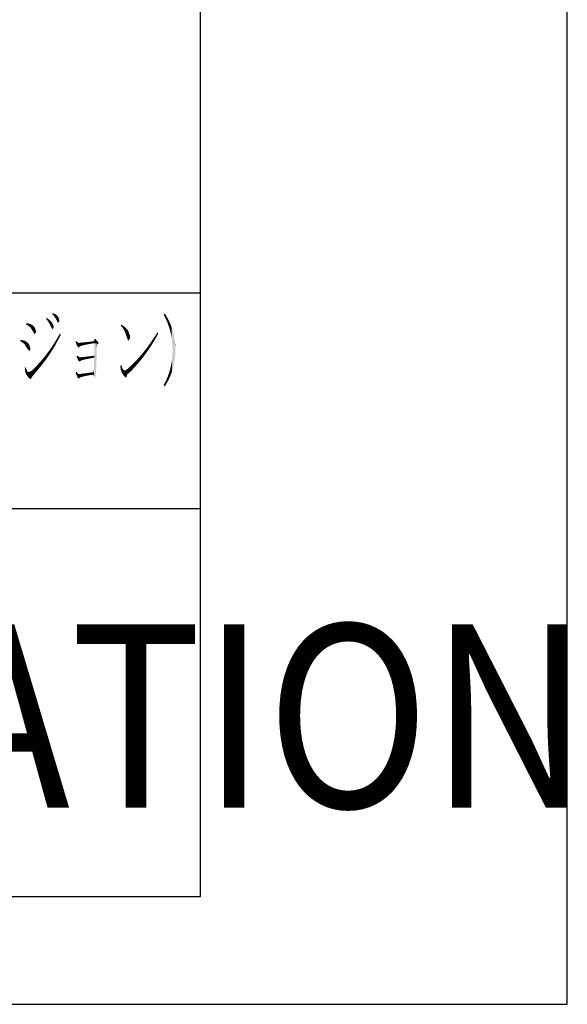
# Model space of a CAD drawing. Extents: x 379 to 1183, y -470 to 106.
# Drawn here: x 1133 to 1183, y -470 to -378 of the extents above; entities that cross this region are included whole.
import ezdxf

# ---------------------------------------------------------------- set-up
doc = ezdxf.new("R2010")
doc.units = 0
for name, color, linetype in [('HATCH', 7, 'CONTINUOUS'), ('MOJI', 7, 'CONTINUOUS'), ('PT', 4, 'CONTINUOUS'), ('図面枠', 7, 'CONTINUOUS')]:
    doc.layers.add(name, color=color, linetype=linetype)
doc.styles.add('ＭＳゴシック', font='txt')

# ---------------------------------------------------------------- blocks, each defined once
blk = doc.blocks.new('*U986')
at = {"layer": 'MOJI', "color": 7, "linetype": 'CONTINUOUS'}
for points in [[(1145.995, -405.899), (1145.901, -405.727), (1145.995, -405.582)], [(1145.995, -405.899), (1145.995, -405.582), (1146.067, -406.031)], [(1146.067, -406.031), (1145.995, -405.582), (1146.067, -405.703)], [(1146.067, -406.031), (1146.067, -405.703), (1146.104, -406.111)], [(1146.104, -406.111), (1146.067, -405.703), (1146.104, -405.763)], [(1146.104, -406.111), (1146.104, -405.763), (1146.212, -406.35)], [(1146.212, -406.35), (1146.104, -405.763), (1146.212, -405.944)], [(1146.212, -406.35), (1146.212, -405.944), (1146.241, -406.414)], [(1146.241, -406.414), (1146.212, -405.944), (1146.241, -406)], [(1146.241, -406.414), (1146.241, -406), (1146.27, -406.494)], [(1146.27, -406.494), (1146.241, -406), (1146.27, -406.056)], [(1146.27, -406.494), (1146.27, -406.056), (1146.313, -406.613)], [(1146.313, -406.613), (1146.27, -406.056), (1146.313, -406.139)], [(1146.313, -406.613), (1146.313, -406.139), (1146.386, -406.812)], [(1146.386, -406.812), (1146.313, -406.139), (1146.386, -406.278)], [(1146.386, -406.812), (1146.386, -406.278), (1146.407, -406.884)], [(1146.407, -406.884), (1146.386, -406.278), (1146.407, -406.32)], [(1146.407, -406.884), (1146.407, -406.32), (1146.415, -406.908)], [(1146.415, -406.908), (1146.407, -406.32), (1146.415, -406.337)], [(1146.415, -406.908), (1146.415, -406.337), (1146.494, -407.169)], [(1146.494, -407.169), (1146.415, -406.337), (1146.494, -406.52)], [(1146.494, -407.169), (1146.494, -406.52), (1146.509, -407.218)], [(1146.509, -407.218), (1146.494, -406.52), (1146.509, -406.554)], [(1146.509, -407.218), (1146.509, -406.554), (1146.53, -407.314)], [(1146.53, -407.314), (1146.509, -406.554), (1146.53, -406.604)], [(1146.53, -407.314), (1146.53, -406.604), (1146.574, -407.508)], [(1146.574, -407.508), (1146.53, -406.604), (1146.574, -406.704)], [(1146.574, -407.508), (1146.574, -406.704), (1146.603, -407.637)], [(1146.603, -407.637), (1146.574, -406.704), (1146.603, -406.786)], [(1146.603, -407.637), (1146.603, -406.786), (1146.617, -407.733)], [(1146.617, -407.733), (1146.603, -406.786), (1146.617, -406.827)], [(1146.617, -407.733), (1146.617, -406.827), (1146.646, -407.927)], [(1146.646, -407.927), (1146.617, -406.827), (1146.646, -406.91)], [(1146.646, -407.927), (1146.646, -406.91), (1146.668, -408.072)], [(1146.668, -408.072), (1146.646, -406.91), (1146.668, -406.972)], [(1146.668, -408.072), (1146.668, -406.972), (1146.682, -408.221)], [(1146.682, -408.221), (1146.668, -406.972), (1146.682, -407.013)], [(1146.682, -408.221), (1146.682, -407.013), (1146.711, -408.52)], [(1146.711, -408.52), (1146.682, -407.013), (1146.711, -407.095)], [(1146.711, -408.52), (1146.711, -407.095), (1146.718, -408.753)], [(1146.718, -408.753), (1146.711, -407.095), (1146.718, -407.12)], [(1146.718, -408.753), (1146.718, -407.12), (1146.725, -408.976)], [(1146.725, -408.976), (1146.718, -407.12), (1146.725, -407.145)], [(1146.725, -410.811), (1146.725, -407.145), (1146.769, -410.67)], [(1146.769, -410.67), (1146.725, -407.145), (1146.769, -407.297)], [(1146.769, -410.67), (1146.769, -407.297), (1146.827, -410.438)], [(1146.827, -410.438), (1146.769, -407.297), (1146.827, -407.5)], [(1146.827, -410.438), (1146.827, -407.5), (1146.87, -410.264)], [(1146.87, -410.264), (1146.827, -407.5), (1146.87, -407.725)], [(1146.87, -410.264), (1146.87, -407.725), (1146.906, -410.032)], [(1146.906, -410.032), (1146.87, -407.725), (1146.906, -407.912)], [(1146.906, -410.032), (1146.906, -407.912), (1146.935, -409.845)], [(1146.935, -409.845), (1146.906, -407.912), (1146.935, -408.127)], [(1146.935, -409.845), (1146.935, -408.127), (1146.964, -409.56)], [(1146.964, -409.56), (1146.935, -408.127), (1146.964, -408.339)], [(1146.725, -410.811), (1146.718, -409.36), (1146.725, -408.976)], [(1146.964, -409.56), (1146.964, -408.339), (1146.979, -409.418)], [(1146.979, -409.418), (1146.964, -408.339), (1146.979, -408.553)], [(1146.979, -409.418), (1146.979, -408.553), (1146.993, -408.976)], [(1146.993, -408.976), (1146.979, -408.553), (1146.993, -408.766)], [(1146.646, -411.068), (1146.617, -410.243), (1146.646, -410.046)], [(1146.668, -410.997), (1146.646, -410.046), (1146.668, -409.899)], [(1146.646, -411.068), (1146.646, -410.046), (1146.668, -410.997)], [(1146.682, -410.951), (1146.668, -409.899), (1146.682, -409.801)], [(1146.668, -410.997), (1146.668, -409.899), (1146.682, -410.951)], [(1146.711, -410.857), (1146.682, -409.801), (1146.711, -409.449)], [(1146.682, -410.951), (1146.682, -409.801), (1146.711, -410.857)], [(1146.718, -410.833), (1146.711, -409.449), (1146.718, -409.36)], [(1146.711, -410.857), (1146.711, -409.449), (1146.718, -410.833)], [(1146.718, -410.833), (1146.718, -409.36), (1146.725, -410.811)], [(1146.415, -411.624), (1146.407, -411.095), (1146.415, -411.075)], [(1146.494, -411.458), (1146.415, -411.075), (1146.494, -410.792)], [(1146.415, -411.624), (1146.415, -411.075), (1146.494, -411.458)], [(1146.509, -411.421), (1146.494, -410.792), (1146.509, -410.739)], [(1146.494, -411.458), (1146.494, -410.792), (1146.509, -411.421)], [(1146.53, -411.366), (1146.509, -410.739), (1146.53, -410.662)], [(1146.509, -411.421), (1146.509, -410.739), (1146.53, -411.366)], [(1146.574, -411.254), (1146.53, -410.662), (1146.574, -410.452)], [(1146.53, -411.366), (1146.53, -410.662), (1146.574, -411.254)], [(1146.603, -411.18), (1146.574, -410.452), (1146.603, -410.312)], [(1146.574, -411.254), (1146.574, -410.452), (1146.603, -411.18)], [(1146.617, -411.142), (1146.603, -410.312), (1146.617, -410.243)], [(1146.603, -411.18), (1146.603, -410.312), (1146.617, -411.142)], [(1146.617, -411.142), (1146.617, -410.243), (1146.646, -411.068)], [(1146.067, -412.262), (1145.995, -412.054), (1146.067, -411.923)], [(1146.104, -412.204), (1146.067, -411.923), (1146.104, -411.857)], [(1146.067, -412.262), (1146.067, -411.923), (1146.104, -412.204)], [(1146.212, -412.013), (1146.104, -411.857), (1146.212, -411.607)], [(1146.104, -412.204), (1146.104, -411.857), (1146.212, -412.013)], [(1146.241, -411.962), (1146.212, -411.607), (1146.241, -411.539)], [(1146.212, -412.013), (1146.212, -411.607), (1146.241, -411.962)], [(1146.27, -411.911), (1146.241, -411.539), (1146.27, -411.473)], [(1146.241, -411.962), (1146.241, -411.539), (1146.27, -411.911)], [(1146.313, -411.835), (1146.27, -411.473), (1146.313, -411.354)], [(1146.27, -411.911), (1146.27, -411.473), (1146.313, -411.835)], [(1146.386, -411.684), (1146.313, -411.354), (1146.386, -411.155)], [(1146.313, -411.835), (1146.313, -411.354), (1146.386, -411.684)], [(1146.407, -411.639), (1146.386, -411.155), (1146.407, -411.095)], [(1146.386, -411.684), (1146.386, -411.155), (1146.407, -411.639)], [(1146.407, -411.639), (1146.407, -411.095), (1146.415, -411.624)], [(1145.995, -412.378), (1145.901, -412.226), (1145.995, -412.054)], [(1145.995, -412.378), (1145.995, -412.054), (1146.067, -412.262)]]:
    blk.add_solid(points, dxfattribs=at)
blk = doc.blocks.new('*U987')
at = {"layer": 'MOJI', "color": 7, "linetype": 'CONTINUOUS'}
for points in [[(1145.33, -407.59), (1145.214, -407.525), (1145.33, -407.341)], [(1145.33, -407.59), (1145.33, -407.341), (1145.402, -407.456)], [(1144.766, -408.55), (1144.614, -408.418), (1144.766, -408.202)], [(1144.824, -408.462), (1144.766, -408.202), (1144.824, -408.115)], [(1144.766, -408.55), (1144.766, -408.202), (1144.824, -408.462)], [(1144.983, -408.197), (1144.824, -408.115), (1144.983, -407.876)], [(1144.824, -408.462), (1144.824, -408.115), (1144.983, -408.197)], [(1145.019, -408.137), (1144.983, -407.876), (1145.019, -407.821)], [(1144.983, -408.197), (1144.983, -407.876), (1145.019, -408.137)], [(1145.207, -407.816), (1145.019, -407.821), (1145.207, -407.536)], [(1145.019, -408.137), (1145.019, -407.821), (1145.207, -407.816)], [(1145.214, -407.804), (1145.207, -407.536), (1145.214, -407.525)], [(1145.207, -407.816), (1145.207, -407.536), (1145.214, -407.804)], [(1145.214, -407.804), (1145.214, -407.525), (1145.33, -407.59)], [(1144.101, -409.512), (1143.971, -409.264), (1144.101, -409.099)], [(1144.188, -409.396), (1144.101, -409.099), (1144.188, -408.99)], [(1144.101, -409.512), (1144.101, -409.099), (1144.188, -409.396)], [(1144.325, -409.204), (1144.188, -408.99), (1144.325, -408.817)], [(1144.188, -409.396), (1144.188, -408.99), (1144.325, -409.204)], [(1144.405, -409.092), (1144.325, -408.817), (1144.405, -408.708)], [(1144.325, -409.204), (1144.325, -408.817), (1144.405, -409.092)], [(1144.542, -408.888), (1144.405, -408.708), (1144.542, -408.52)], [(1144.405, -409.092), (1144.405, -408.708), (1144.542, -408.888)], [(1144.614, -408.781), (1144.542, -408.52), (1144.614, -408.418)], [(1144.542, -408.888), (1144.542, -408.52), (1144.614, -408.781)], [(1144.614, -408.781), (1144.614, -408.418), (1144.766, -408.55)], [(1143.183, -410.613), (1143.038, -410.29), (1143.183, -410.149)], [(1143.277, -410.51), (1143.183, -410.149), (1143.277, -410.049)], [(1143.183, -410.613), (1143.183, -410.149), (1143.277, -410.51)], [(1143.443, -410.324), (1143.277, -410.049), (1143.443, -409.874)], [(1143.277, -410.51), (1143.277, -410.049), (1143.443, -410.324)], [(1143.515, -410.243), (1143.443, -409.874), (1143.515, -409.792)], [(1143.443, -410.324), (1143.443, -409.874), (1143.515, -410.243)], [(1143.66, -410.071), (1143.515, -409.792), (1143.66, -409.628)], [(1143.515, -410.243), (1143.515, -409.792), (1143.66, -410.071)], [(1143.747, -409.968), (1143.66, -409.628), (1143.747, -409.53)], [(1143.66, -410.071), (1143.66, -409.628), (1143.747, -409.968)], [(1143.884, -409.795), (1143.747, -409.53), (1143.884, -409.374)], [(1143.747, -409.968), (1143.747, -409.53), (1143.884, -409.795)], [(1143.971, -409.686), (1143.884, -409.374), (1143.971, -409.264)], [(1143.884, -409.795), (1143.884, -409.374), (1143.971, -409.686)], [(1143.971, -409.686), (1143.971, -409.264), (1144.101, -409.512)], [(1142.402, -410.918), (1142.279, -410.887), (1142.402, -410.843)], [(1142.597, -410.968), (1142.402, -410.843), (1142.597, -410.699)], [(1142.402, -410.918), (1142.402, -410.843), (1142.597, -410.968)], [(1142.792, -411.017), (1142.597, -410.699), (1142.792, -410.525)], [(1142.597, -410.968), (1142.597, -410.699), (1142.792, -411.017)], [(1142.857, -410.952), (1142.792, -410.525), (1142.857, -410.467)], [(1142.792, -411.017), (1142.792, -410.525), (1142.857, -410.952)], [(1143.038, -410.771), (1142.857, -410.467), (1143.038, -410.29)], [(1142.857, -410.952), (1142.857, -410.467), (1143.038, -410.771)], [(1143.038, -410.771), (1143.038, -410.29), (1143.183, -410.613)]]:
    blk.add_solid(points, dxfattribs=at)
blk = doc.blocks.new('*U988')
at = {"layer": 'MOJI', "color": 7, "linetype": 'CONTINUOUS'}
for points in [[(1141.918, -410.814), (1141.889, -410.438), (1141.918, -410.415)], [(1141.961, -410.91), (1141.918, -410.415), (1141.961, -410.38)], [(1141.918, -410.814), (1141.918, -410.415), (1141.961, -410.91)], [(1141.961, -410.91), (1141.961, -410.38), (1142.098, -411.212)], [(1142.098, -411.212), (1141.961, -410.38), (1142.098, -410.721)], [(1142.098, -411.212), (1142.098, -410.721), (1142.127, -411.253)], [(1142.127, -411.253), (1142.098, -410.721), (1142.127, -410.793)], [(1142.127, -411.253), (1142.127, -410.793), (1142.185, -411.335)], [(1142.185, -411.335), (1142.127, -410.793), (1142.185, -410.829)], [(1142.185, -411.335), (1142.185, -410.829), (1142.279, -411.433)], [(1142.279, -411.433), (1142.185, -410.829), (1142.279, -410.887)], [(1142.279, -411.433), (1142.279, -410.887), (1142.388, -411.545)], [(1142.388, -411.545), (1142.279, -410.887), (1142.388, -410.914)], [(1142.388, -411.545), (1142.388, -410.914), (1142.46, -411.48)], [(1142.46, -411.48), (1142.388, -410.914), (1142.46, -410.933)], [(1142.46, -411.48), (1142.46, -410.933), (1142.496, -411.307)], [(1142.496, -411.307), (1142.46, -410.933), (1142.496, -410.942)], [(1142.496, -411.307), (1142.496, -410.942), (1142.539, -411.256)], [(1142.539, -411.256), (1142.496, -410.942), (1142.539, -410.953)], [(1142.539, -411.256), (1142.539, -410.953), (1142.792, -411.017)]]:
    blk.add_solid(points, dxfattribs=at)
blk = doc.blocks.new('*U989')
at = {"layer": 'MOJI', "color": 7, "linetype": 'CONTINUOUS'}
for points in [[(1139.46, -411.469), (1139.46, -408.354), (1139.51, -411.603)], [(1139.51, -411.603), (1139.46, -408.354), (1139.51, -408.354)], [(1139.51, -411.603), (1139.51, -408.354), (1139.619, -411.364)], [(1139.619, -411.364), (1139.51, -408.354), (1139.619, -408.354)], [(1139.619, -411.364), (1139.619, -408.354), (1139.626, -411.321)], [(1139.626, -411.321), (1139.619, -408.354), (1139.626, -408.354)], [(1139.626, -411.321), (1139.626, -408.354), (1139.64, -410.93)], [(1139.64, -410.93), (1139.626, -408.354), (1139.64, -408.354)], [(1139.64, -410.93), (1139.64, -408.354), (1139.655, -410.51)], [(1139.655, -410.51), (1139.64, -408.354), (1139.655, -408.354)], [(1139.655, -410.51), (1139.655, -408.354), (1139.669, -410.047)], [(1139.669, -410.047), (1139.655, -408.354), (1139.669, -408.354)], [(1139.669, -410.047), (1139.669, -408.354), (1139.684, -409.555)], [(1139.684, -409.555), (1139.669, -408.354), (1139.684, -408.354)], [(1139.684, -409.555), (1139.684, -408.354), (1139.698, -409.034)], [(1139.698, -409.034), (1139.684, -408.354), (1139.698, -408.354)], [(1139.698, -409.034), (1139.698, -408.354), (1139.712, -408.47)], [(1139.712, -408.47), (1139.698, -408.354), (1139.712, -408.354)], [(1139.712, -408.47), (1139.712, -408.354), (1139.871, -408.354)], [(1138.158, -409.672), (1138.122, -409.671), (1138.158, -409.664)], [(1138.469, -409.677), (1138.158, -409.664), (1138.469, -409.633)], [(1138.158, -409.672), (1138.158, -409.664), (1138.469, -409.677)], [(1138.592, -409.679), (1138.469, -409.633), (1138.592, -409.62)], [(1138.469, -409.677), (1138.469, -409.633), (1138.592, -409.679)], [(1138.794, -409.682), (1138.592, -409.62), (1138.794, -409.596)], [(1138.592, -409.679), (1138.592, -409.62), (1138.794, -409.682)], [(1138.946, -409.684), (1138.794, -409.596), (1138.946, -409.577)], [(1138.794, -409.682), (1138.794, -409.596), (1138.946, -409.684)], [(1139.069, -409.686), (1138.946, -409.577), (1139.069, -409.564)], [(1138.946, -409.684), (1138.946, -409.577), (1139.069, -409.686)], [(1139.214, -409.689), (1139.069, -409.564), (1139.214, -409.548)], [(1139.069, -409.686), (1139.069, -409.564), (1139.214, -409.689)], [(1139.293, -409.69), (1139.214, -409.548), (1139.293, -409.538)], [(1139.214, -409.689), (1139.214, -409.548), (1139.293, -409.69)], [(1139.387, -409.692), (1139.293, -409.538), (1139.387, -409.527)], [(1139.293, -409.69), (1139.293, -409.538), (1139.387, -409.692)], [(1139.394, -409.692), (1139.387, -409.527), (1139.394, -409.526)], [(1139.387, -409.692), (1139.387, -409.527), (1139.394, -409.692)], [(1139.423, -409.692), (1139.394, -409.526), (1139.423, -409.523)], [(1139.394, -409.692), (1139.394, -409.526), (1139.423, -409.692)], [(1139.438, -409.692), (1139.423, -409.523), (1139.438, -409.521)], [(1139.423, -409.692), (1139.423, -409.523), (1139.438, -409.692)], [(1139.452, -409.693), (1139.438, -409.521), (1139.452, -409.52)], [(1139.438, -409.692), (1139.438, -409.521), (1139.452, -409.693)], [(1139.452, -411.45), (1139.438, -410.568), (1139.452, -410.098)], [(1139.46, -409.693), (1139.452, -409.52), (1139.46, -409.519)], [(1139.452, -409.693), (1139.452, -409.52), (1139.46, -409.693)], [(1139.46, -411.469), (1139.452, -410.098), (1139.46, -409.693)], [(1139.452, -411.45), (1139.452, -410.098), (1139.46, -411.469)], [(1139.214, -411.27), (1139.069, -411.089), (1139.214, -411.066)], [(1139.293, -411.274), (1139.214, -411.066), (1139.293, -411.053)], [(1139.214, -411.27), (1139.214, -411.066), (1139.293, -411.274)], [(1139.387, -411.278), (1139.293, -411.053), (1139.387, -411.043)], [(1139.293, -411.274), (1139.293, -411.053), (1139.387, -411.278)], [(1139.394, -411.296), (1139.387, -411.043), (1139.394, -411.042)], [(1139.387, -411.278), (1139.387, -411.043), (1139.394, -411.296)], [(1139.423, -411.373), (1139.394, -411.042), (1139.423, -411.039)], [(1139.394, -411.296), (1139.394, -411.042), (1139.423, -411.373)], [(1139.438, -411.412), (1139.423, -411.039), (1139.438, -410.568)], [(1139.423, -411.373), (1139.423, -411.039), (1139.438, -411.412)], [(1139.438, -411.412), (1139.438, -410.568), (1139.452, -411.45)], [(1138.086, -411.222), (1138.021, -411.22), (1138.086, -411.212)], [(1138.122, -411.224), (1138.086, -411.212), (1138.122, -411.208)], [(1138.086, -411.222), (1138.086, -411.212), (1138.122, -411.224)], [(1138.158, -411.225), (1138.122, -411.208), (1138.158, -411.204)], [(1138.122, -411.224), (1138.122, -411.208), (1138.158, -411.225)], [(1138.469, -411.239), (1138.158, -411.204), (1138.469, -411.169)], [(1138.158, -411.225), (1138.158, -411.204), (1138.469, -411.239)], [(1138.592, -411.244), (1138.469, -411.169), (1138.592, -411.153)], [(1138.469, -411.239), (1138.469, -411.169), (1138.592, -411.244)], [(1138.794, -411.252), (1138.592, -411.153), (1138.794, -411.126)], [(1138.592, -411.244), (1138.592, -411.153), (1138.794, -411.252)], [(1138.946, -411.259), (1138.794, -411.126), (1138.946, -411.106)], [(1138.794, -411.252), (1138.794, -411.126), (1138.946, -411.259)], [(1139.069, -411.264), (1138.946, -411.106), (1139.069, -411.089)], [(1138.946, -411.259), (1138.946, -411.106), (1139.069, -411.264)], [(1139.069, -411.264), (1139.069, -411.089), (1139.214, -411.27)]]:
    blk.add_solid(points, dxfattribs=at)
blk = doc.blocks.new('*U990')
at = {"layer": 'MOJI', "color": 7, "linetype": 'CONTINUOUS'}
for points in [[(1135.859, -408.531), (1135.685, -408.461), (1135.859, -408.195)], [(1135.874, -408.506), (1135.859, -408.195), (1135.874, -408.17)], [(1135.859, -408.531), (1135.859, -408.195), (1135.874, -408.506)], [(1136.047, -408.187), (1135.874, -408.17), (1136.047, -407.876)], [(1135.874, -408.506), (1135.874, -408.17), (1136.047, -408.187)], [(1136.213, -407.869), (1136.047, -407.876), (1136.213, -407.583)], [(1136.047, -408.187), (1136.047, -407.876), (1136.213, -407.869)], [(1136.228, -407.84), (1136.213, -407.583), (1136.228, -407.558)], [(1136.213, -407.869), (1136.213, -407.583), (1136.228, -407.84)], [(1136.285, -407.725), (1136.228, -407.558), (1136.285, -407.456)], [(1136.228, -407.84), (1136.228, -407.558), (1136.285, -407.725)], [(1136.285, -407.725), (1136.285, -407.456), (1136.372, -407.551)], [(1135.237, -409.516), (1135.064, -409.351), (1135.237, -409.114)], [(1135.281, -409.454), (1135.237, -409.114), (1135.281, -409.054)], [(1135.237, -409.516), (1135.237, -409.114), (1135.281, -409.454)], [(1135.454, -409.187), (1135.281, -409.054), (1135.454, -408.817)], [(1135.281, -409.454), (1135.281, -409.054), (1135.454, -409.187)], [(1135.483, -409.143), (1135.454, -408.817), (1135.483, -408.772)], [(1135.454, -409.187), (1135.454, -408.817), (1135.483, -409.143)], [(1135.657, -408.87), (1135.483, -408.772), (1135.657, -408.506)], [(1135.483, -409.143), (1135.483, -408.772), (1135.657, -408.87)], [(1135.685, -408.824), (1135.657, -408.506), (1135.685, -408.461)], [(1135.657, -408.87), (1135.657, -408.506), (1135.685, -408.824)], [(1135.685, -408.824), (1135.685, -408.461), (1135.859, -408.531)], [(1134.558, -410.433), (1134.348, -410.217), (1134.558, -409.982)], [(1134.594, -410.387), (1134.558, -409.982), (1134.594, -409.938)], [(1134.558, -410.433), (1134.558, -409.982), (1134.594, -410.387)], [(1134.789, -410.139), (1134.594, -409.938), (1134.789, -409.7)], [(1134.594, -410.387), (1134.594, -409.938), (1134.789, -410.139)], [(1134.832, -410.083), (1134.789, -409.7), (1134.832, -409.646)], [(1134.789, -410.139), (1134.789, -409.7), (1134.832, -410.083)], [(1135.02, -409.825), (1134.832, -409.646), (1135.02, -409.411)], [(1134.832, -410.083), (1134.832, -409.646), (1135.02, -409.825)], [(1135.064, -409.765), (1135.02, -409.411), (1135.064, -409.351)], [(1135.02, -409.825), (1135.02, -409.411), (1135.064, -409.765)], [(1135.064, -409.765), (1135.064, -409.351), (1135.237, -409.516)], [(1133.61, -411.085), (1133.372, -411.039), (1133.61, -410.945)], [(1133.799, -411.122), (1133.61, -410.945), (1133.799, -410.8)], [(1133.61, -411.085), (1133.61, -410.945), (1133.799, -411.122)], [(1133.965, -411.155), (1133.799, -410.8), (1133.965, -410.629)], [(1133.799, -411.122), (1133.799, -410.8), (1133.965, -411.155)], [(1134.059, -411.044), (1133.965, -410.629), (1134.059, -410.532)], [(1133.965, -411.155), (1133.965, -410.629), (1134.059, -411.044)], [(1134.088, -411.01), (1134.059, -410.532), (1134.088, -410.501)], [(1134.059, -411.044), (1134.059, -410.532), (1134.088, -411.01)], [(1134.312, -410.742), (1134.088, -410.501), (1134.312, -410.257)], [(1134.088, -411.01), (1134.088, -410.501), (1134.312, -410.742)], [(1134.348, -410.699), (1134.312, -410.257), (1134.348, -410.217)], [(1134.312, -410.742), (1134.312, -410.257), (1134.348, -410.699)], [(1134.348, -410.699), (1134.348, -410.217), (1134.558, -410.433)]]:
    blk.add_solid(points, dxfattribs=at)
blk = doc.blocks.new('*U991')
at = {"layer": 'MOJI', "color": 7, "linetype": 'CONTINUOUS'}
for points in [[(1133.039, -410.894), (1133.032, -410.619), (1133.039, -410.616)], [(1133.104, -411.098), (1133.039, -410.616), (1133.104, -410.59)], [(1133.039, -410.894), (1133.039, -410.616), (1133.104, -411.098)], [(1133.104, -411.098), (1133.104, -410.59), (1133.162, -411.278)], [(1133.162, -411.278), (1133.104, -410.59), (1133.162, -410.732)], [(1133.162, -411.278), (1133.162, -410.732), (1133.264, -411.407)], [(1133.264, -411.407), (1133.162, -410.732), (1133.264, -410.981)], [(1133.264, -411.407), (1133.264, -410.981), (1133.372, -411.545)], [(1133.372, -411.545), (1133.264, -410.981), (1133.372, -411.039)], [(1133.372, -411.545), (1133.372, -411.039), (1133.567, -411.69)], [(1133.567, -411.69), (1133.372, -411.039), (1133.567, -411.077)], [(1133.567, -411.69), (1133.567, -411.077), (1133.661, -411.574)], [(1133.661, -411.574), (1133.567, -411.077), (1133.661, -411.095)], [(1133.661, -411.574), (1133.661, -411.095), (1133.697, -411.487)], [(1133.697, -411.487), (1133.661, -411.095), (1133.697, -411.102)], [(1133.697, -411.487), (1133.697, -411.102), (1133.965, -411.155)]]:
    blk.add_solid(points, dxfattribs=at)
blk = doc.blocks.new('*U993')
at = {"layer": 'MOJI', "color": 7, "linetype": 'CONTINUOUS'}
for points in [[(1137.76, -411.162), (1137.746, -411.068), (1137.76, -411.049)], [(1137.796, -411.245), (1137.76, -411.049), (1137.796, -411.003)], [(1137.76, -411.162), (1137.76, -411.049), (1137.796, -411.245)], [(1137.796, -411.245), (1137.796, -411.003), (1137.927, -411.545)], [(1137.927, -411.545), (1137.796, -411.003), (1137.927, -411.129)], [(1137.927, -411.545), (1137.927, -411.129), (1138.021, -411.634)], [(1138.021, -411.634), (1137.927, -411.129), (1138.021, -411.22)], [(1138.021, -411.634), (1138.021, -411.22), (1138.05, -411.661)], [(1138.05, -411.661), (1138.021, -411.22), (1138.05, -411.221)], [(1138.05, -411.661), (1138.05, -411.221), (1138.136, -411.545)], [(1138.136, -411.545), (1138.05, -411.221), (1138.136, -411.225)], [(1138.136, -411.545), (1138.136, -411.225), (1138.209, -411.516)], [(1138.209, -411.516), (1138.136, -411.225), (1138.209, -411.228)], [(1138.209, -411.516), (1138.209, -411.228), (1138.411, -411.451)], [(1138.411, -411.451), (1138.209, -411.228), (1138.411, -411.236)], [(1138.411, -411.451), (1138.411, -411.236), (1138.679, -411.386)], [(1138.679, -411.386), (1138.411, -411.236), (1138.679, -411.248)], [(1138.679, -411.386), (1138.679, -411.248), (1139.004, -411.328)], [(1139.004, -411.328), (1138.679, -411.248), (1139.004, -411.261)], [(1139.004, -411.328), (1139.004, -411.261), (1139.387, -411.278)]]:
    blk.add_solid(points, dxfattribs=at)
blk = doc.blocks.new('*U994')
at = {"layer": 'MOJI', "color": 7, "linetype": 'CONTINUOUS'}
for points in [[(1141.961, -406.758), (1141.925, -406.711), (1141.961, -406.624)], [(1141.961, -406.758), (1141.961, -406.624), (1142.026, -406.841)], [(1142.026, -406.841), (1141.961, -406.624), (1142.026, -406.666)], [(1142.026, -406.841), (1142.026, -406.666), (1142.229, -407.131)], [(1142.229, -407.131), (1142.026, -406.666), (1142.229, -406.796)], [(1142.229, -407.131), (1142.229, -406.796), (1142.265, -407.203)], [(1142.265, -407.203), (1142.229, -406.796), (1142.265, -406.82)], [(1142.265, -407.203), (1142.265, -406.82), (1142.344, -407.362)], [(1142.344, -407.362), (1142.265, -406.82), (1142.344, -406.897)], [(1142.344, -407.362), (1142.344, -406.897), (1142.46, -407.724)], [(1142.46, -407.724), (1142.344, -406.897), (1142.46, -407.009)], [(1142.46, -407.724), (1142.46, -407.009), (1142.474, -407.818)], [(1142.474, -407.818), (1142.46, -407.009), (1142.474, -407.023)], [(1142.474, -407.818), (1142.474, -407.023), (1142.496, -407.863)], [(1142.496, -407.863), (1142.474, -407.023), (1142.496, -407.044)], [(1142.496, -407.863), (1142.496, -407.044), (1142.619, -408.115)], [(1142.619, -408.115), (1142.496, -407.044), (1142.619, -407.218)], [(1142.619, -408.115), (1142.619, -407.218), (1142.662, -408.108)], [(1142.662, -408.108), (1142.619, -407.218), (1142.662, -407.332)], [(1142.662, -408.108), (1142.662, -407.332), (1142.778, -407.864)], [(1142.778, -407.864), (1142.662, -407.332), (1142.778, -407.637)], [(1142.778, -407.864), (1142.778, -407.637), (1142.8, -407.818)]]:
    blk.add_solid(points, dxfattribs=at)
blk = doc.blocks.new('*U995')
at = {"layer": 'MOJI', "color": 7, "linetype": 'CONTINUOUS'}
for points in [[(1138.071, -408.326), (1137.999, -408.325), (1138.071, -408.325)], [(1138.505, -408.333), (1138.071, -408.325), (1138.505, -408.274)], [(1138.071, -408.326), (1138.071, -408.325), (1138.505, -408.333)], [(1138.859, -408.338), (1138.505, -408.274), (1138.859, -408.238)], [(1138.505, -408.333), (1138.505, -408.274), (1138.859, -408.338)], [(1139.127, -408.342), (1138.859, -408.238), (1139.127, -408.209)], [(1138.859, -408.338), (1138.859, -408.238), (1139.127, -408.342)], [(1139.322, -408.345), (1139.127, -408.209), (1139.322, -408.187)], [(1139.127, -408.342), (1139.127, -408.209), (1139.322, -408.345)], [(1139.409, -408.347), (1139.322, -408.187), (1139.409, -408.173)], [(1139.322, -408.345), (1139.322, -408.187), (1139.409, -408.347)], [(1139.546, -408.349), (1139.409, -408.173), (1139.546, -407.934)], [(1139.409, -408.347), (1139.409, -408.173), (1139.546, -408.349)], [(1139.546, -408.349), (1139.546, -407.934), (1139.835, -408.353)], [(1139.835, -408.353), (1139.546, -407.934), (1139.835, -408.253)], [(1139.835, -408.353), (1139.835, -408.253), (1139.871, -408.354)]]:
    blk.add_solid(points, dxfattribs=at)
blk = doc.blocks.new('*U996')
at = {"layer": 'MOJI', "color": 7, "linetype": 'CONTINUOUS'}
for points in [[(1137.782, -408.328), (1137.732, -408.173), (1137.782, -408.144)], [(1137.782, -408.328), (1137.782, -408.144), (1137.869, -408.593)], [(1137.869, -408.593), (1137.782, -408.144), (1137.869, -408.216)], [(1137.869, -408.593), (1137.869, -408.216), (1137.999, -408.723)], [(1137.999, -408.723), (1137.869, -408.216), (1137.999, -408.325)], [(1137.999, -408.723), (1137.999, -408.325), (1138.05, -408.774)], [(1138.05, -408.774), (1137.999, -408.325), (1138.05, -408.326)], [(1138.05, -408.774), (1138.05, -408.326), (1138.122, -408.651)], [(1138.122, -408.651), (1138.05, -408.326), (1138.122, -408.327)], [(1138.122, -408.651), (1138.122, -408.327), (1138.18, -408.622)], [(1138.18, -408.622), (1138.122, -408.327), (1138.18, -408.328)], [(1138.18, -408.622), (1138.18, -408.328), (1138.346, -408.571)], [(1138.346, -408.571), (1138.18, -408.328), (1138.346, -408.33)], [(1138.346, -408.571), (1138.346, -408.33), (1138.621, -408.506)], [(1138.621, -408.506), (1138.346, -408.33), (1138.621, -408.335)], [(1138.621, -408.506), (1138.621, -408.335), (1138.989, -408.434)], [(1138.989, -408.434), (1138.621, -408.335), (1138.989, -408.34)], [(1138.989, -408.434), (1138.989, -408.34), (1139.46, -408.354)], [(1139.46, -408.354), (1138.989, -408.34), (1139.46, -408.347)], [(1139.46, -408.354), (1139.46, -408.347), (1139.871, -408.354)]]:
    blk.add_solid(points, dxfattribs=at)
blk = doc.blocks.new('*U997')
at = {"layer": 'MOJI', "color": 7, "linetype": 'CONTINUOUS'}
for points in [[(1137.891, -409.74), (1137.818, -409.548), (1137.891, -409.519)], [(1137.891, -409.74), (1137.891, -409.519), (1137.963, -409.931)], [(1137.963, -409.931), (1137.891, -409.519), (1137.963, -409.567)], [(1137.963, -409.931), (1137.963, -409.567), (1138.122, -410.071)], [(1138.122, -410.071), (1137.963, -409.567), (1138.122, -409.671)], [(1138.122, -410.071), (1138.122, -409.671), (1138.136, -410.083)], [(1138.136, -410.083), (1138.122, -409.671), (1138.136, -409.671)], [(1138.136, -410.083), (1138.136, -409.671), (1138.23, -409.961)], [(1138.23, -409.961), (1138.136, -409.671), (1138.23, -409.673)], [(1138.23, -409.961), (1138.23, -409.673), (1138.389, -409.91)], [(1138.389, -409.91), (1138.23, -409.673), (1138.389, -409.675)], [(1138.389, -409.91), (1138.389, -409.675), (1138.635, -409.852)], [(1138.635, -409.852), (1138.389, -409.675), (1138.635, -409.679)], [(1138.635, -409.852), (1138.635, -409.679), (1138.997, -409.78)], [(1138.997, -409.78), (1138.635, -409.679), (1138.997, -409.685)], [(1138.997, -409.78), (1138.997, -409.685), (1139.46, -409.693)]]:
    blk.add_solid(points, dxfattribs=at)
blk = doc.blocks.new('*U998')
at = {"layer": 'MOJI', "color": 7, "linetype": 'CONTINUOUS'}
for points in [[(1135.584, -405.656), (1135.57, -405.64), (1135.584, -405.553)], [(1135.584, -405.656), (1135.584, -405.553), (1135.707, -405.792)], [(1135.707, -405.792), (1135.584, -405.553), (1135.707, -405.605)], [(1135.707, -405.792), (1135.707, -405.605), (1135.91, -406.089)], [(1135.91, -406.089), (1135.707, -405.605), (1135.91, -405.691)], [(1135.91, -406.089), (1135.91, -405.691), (1136.054, -406.386)], [(1136.054, -406.386), (1135.91, -405.691), (1136.054, -405.82)], [(1136.054, -406.386), (1136.054, -405.82), (1136.119, -406.423)], [(1136.119, -406.423), (1136.054, -405.82), (1136.119, -405.879)], [(1136.119, -406.423), (1136.119, -405.879), (1136.141, -406.435)], [(1136.141, -406.435), (1136.119, -405.879), (1136.141, -405.908)], [(1136.141, -406.435), (1136.141, -405.908), (1136.155, -406.443)], [(1136.155, -406.443), (1136.141, -405.908), (1136.155, -405.96)], [(1136.155, -406.443), (1136.155, -405.96), (1136.249, -406.299)]]:
    blk.add_solid(points, dxfattribs=at)
blk = doc.blocks.new('*U999')
at = {"layer": 'MOJI', "color": 7, "linetype": 'CONTINUOUS'}
for points in [[(1135.035, -406.119), (1135.013, -406.089), (1135.035, -405.995)], [(1135.035, -406.119), (1135.035, -405.995), (1135.223, -406.378)], [(1135.223, -406.378), (1135.035, -405.995), (1135.223, -406.122)], [(1135.223, -406.378), (1135.223, -406.122), (1135.281, -406.483)], [(1135.281, -406.483), (1135.223, -406.122), (1135.281, -406.161)], [(1135.281, -406.483), (1135.281, -406.161), (1135.375, -406.653)], [(1135.375, -406.653), (1135.281, -406.161), (1135.375, -406.25)], [(1135.375, -406.653), (1135.375, -406.25), (1135.44, -406.812)], [(1135.44, -406.812), (1135.375, -406.25), (1135.44, -406.312)], [(1135.44, -406.812), (1135.44, -406.312), (1135.548, -406.982)], [(1135.548, -406.982), (1135.44, -406.312), (1135.548, -406.414)], [(1135.548, -406.982), (1135.548, -406.414), (1135.606, -407.073)], [(1135.606, -407.073), (1135.548, -406.414), (1135.606, -406.546)], [(1135.606, -407.073), (1135.606, -406.546), (1135.707, -406.877)], [(1135.707, -406.877), (1135.606, -406.546), (1135.707, -406.776)], [(1135.707, -406.877), (1135.707, -406.776), (1135.714, -406.863)]]:
    blk.add_solid(points, dxfattribs=at)
blk = doc.blocks.new('*U1000')
at = {"layer": 'MOJI', "color": 7, "linetype": 'CONTINUOUS'}
for points in [[(1133.162, -406.635), (1133.141, -406.624), (1133.162, -406.501)], [(1133.162, -406.635), (1133.162, -406.501), (1133.35, -406.726)], [(1133.35, -406.726), (1133.162, -406.501), (1133.35, -406.527)], [(1133.35, -406.726), (1133.35, -406.527), (1133.48, -406.844)], [(1133.48, -406.844), (1133.35, -406.527), (1133.48, -406.545)], [(1133.48, -406.844), (1133.48, -406.545), (1133.589, -406.943)], [(1133.589, -406.943), (1133.48, -406.545), (1133.589, -406.598)], [(1133.589, -406.943), (1133.589, -406.598), (1133.748, -407.21)], [(1133.748, -407.21), (1133.589, -406.598), (1133.748, -406.675)], [(1133.748, -407.21), (1133.748, -406.675), (1133.769, -407.247)], [(1133.769, -407.247), (1133.748, -406.675), (1133.769, -406.699)], [(1133.769, -407.247), (1133.769, -406.699), (1133.943, -407.522)], [(1133.943, -407.522), (1133.769, -406.699), (1133.943, -406.892)], [(1133.943, -407.522), (1133.943, -406.892), (1133.965, -407.49)], [(1133.965, -407.49), (1133.943, -406.892), (1133.965, -406.921)], [(1133.965, -407.49), (1133.965, -406.921), (1134.088, -407.312)]]:
    blk.add_solid(points, dxfattribs=at)
blk = doc.blocks.new('*U1001')
at = {"layer": 'MOJI', "color": 7, "linetype": 'CONTINUOUS'}
for points in [[(1132.627, -408.173), (1132.627, -408.057), (1132.793, -408.267)], [(1132.793, -408.267), (1132.627, -408.057), (1132.793, -408.08)], [(1132.793, -408.267), (1132.793, -408.08), (1132.938, -408.403)], [(1132.938, -408.403), (1132.793, -408.08), (1132.938, -408.101)], [(1132.938, -408.403), (1132.938, -408.101), (1133.039, -408.499)], [(1133.039, -408.499), (1132.938, -408.101), (1133.039, -408.151)], [(1133.039, -408.499), (1133.039, -408.151), (1133.198, -408.756)], [(1133.198, -408.756), (1133.039, -408.151), (1133.198, -408.231)], [(1133.198, -408.756), (1133.198, -408.231), (1133.227, -408.803)], [(1133.227, -408.803), (1133.198, -408.231), (1133.227, -408.261)], [(1133.227, -408.803), (1133.227, -408.261), (1133.408, -409.042)], [(1133.408, -409.042), (1133.227, -408.261), (1133.408, -408.448)], [(1133.408, -409.042), (1133.408, -408.448), (1133.43, -409.07)], [(1133.43, -409.07), (1133.408, -408.448), (1133.43, -408.478)], [(1133.43, -409.07), (1133.43, -408.478), (1133.444, -409.06)], [(1133.444, -409.06), (1133.43, -408.478), (1133.444, -408.499)], [(1133.444, -409.06), (1133.444, -408.499), (1133.516, -409.005)], [(1133.516, -409.005), (1133.444, -408.499), (1133.516, -408.74)], [(1133.516, -409.005), (1133.516, -408.74), (1133.553, -408.861)]]:
    blk.add_solid(points, dxfattribs=at)

msp = doc.modelspace()

# ---------------------------------------------------------------- linework, layer by layer
at = {"layer": 'PT'}
for p, q in [((1183.313, -469.691), (1183.313, 106.309)), ((379.313, -469.691), (1183.313, -469.691))]:
    msp.add_line(p, q, dxfattribs=at)
at = {"layer": '図面枠'}
for p, q in [((389.313, -403.691), (1149.313, -403.691)), ((976.794, -423.691), (1149.313, -423.691))]:
    msp.add_line(p, q, dxfattribs=at)
msp.add_lwpolyline([(389.313, -459.691), (1149.313, -459.691), (1149.313, 96.309), (389.313, 96.309)], close=True, dxfattribs=at)

# ---------------------------------------------------------------- block references
at = {"layer": 'MOJI', "color": 7}
for name in ['*U998', '*U986', '*U1000', '*U999', '*U994', '*U987', '*U1001', '*U990', '*U996', '*U995', '*U989', '*U997', '*U991', '*U993', '*U988']:
    msp.add_blockref(name, (0, 0), dxfattribs=at)

# ---------------------------------------------------------------- texts
at = {"layer": 'HATCH', "style": 'ＭＳゴシック', "width": 0.88}
msp.add_text('SOLIC CORPORATION', height=17, dxfattribs=at).set_placement((980.703, -451.449))

doc.saveas('drawing.dxf')
